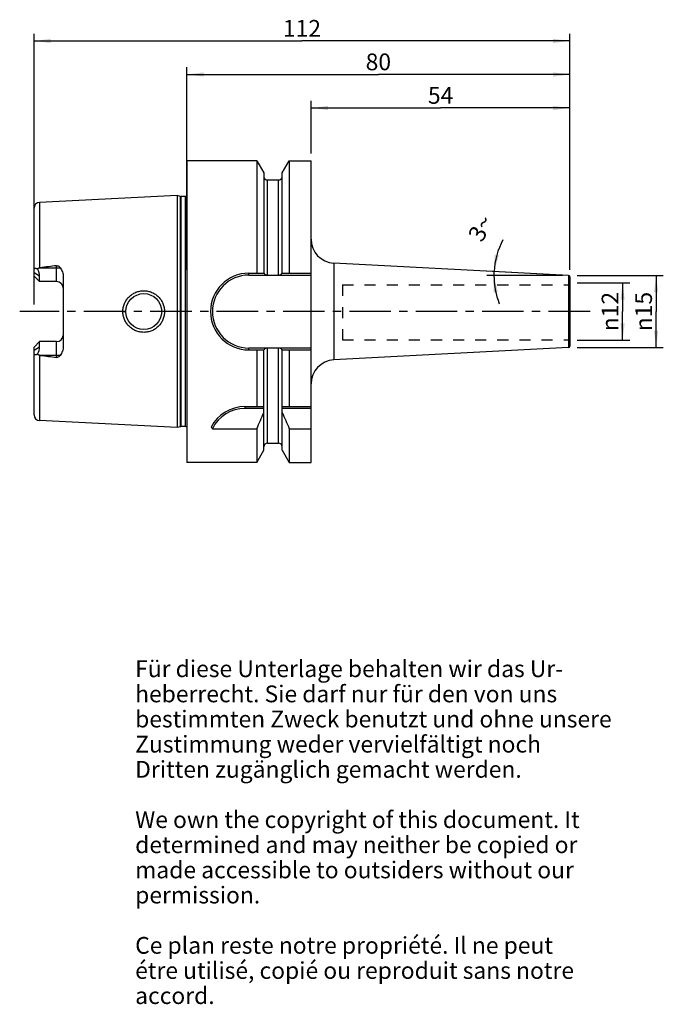
# Model space of a CAD drawing. Units: millimetres. Extents: x 115 to 250, y 11 to 216.
import ezdxf

# ---------------------------------------------------------------- set-up
doc = ezdxf.new("R2010")
doc.units = ezdxf.units.MM
doc.header["$LTSCALE"] = 23.1
doc.linetypes.add('CENTER', pattern=[0.6, 0.375, -0.075, 0.075, -0.075])
doc.linetypes.add('HIDDEN', pattern=[0.2, 0.1, -0.1])
doc.layers.get('0').update_dxf_attribs({"linetype": 'CONTINUOUS'})
for name, color, linetype in [('1', 7, 'CONTINUOUS'), ('2', 7, 'CONTINUOUS'), ('4', 7, 'CONTINUOUS'), ('6', 7, 'CONTINUOUS'), ('SK1', 7, 'CONTINUOUS'), ('SK2', 7, 'CONTINUOUS')]:
    doc.layers.add(name, color=color, linetype=linetype)
doc.styles.get("Standard").update_dxf_attribs({"font": 'txt', "width": 0.7})
doc.styles.add('TEXTSTYLE_2', font='gdt', dxfattribs={"width": 0.7})
doc.dimstyles.new('DIMSTYLE_1', dxfattribs={"dimtxt": 3.5, "dimasz": 3.5, "dimexe": 0.18, "dimexo": 0.0625, "dimgap": 0.09, "dimtad": 1, "dimdsep": 46, "dimtxsty": 'STANDARD', "dimblk": '_FILLED', "dimblk1": '_FILLED', "dimblk2": '_FILLED', "dimcen": 0.09, "dimclrt": 5, "dimadec": 0, "dimazin": 0, "dimtfac": 1, "dimtofl": 0, "dimtmove": 0, "dimatfit": 3, "dimldrblk": '_FILLED', "dimfxl": 1, "dimtolj": 1, "dimarcsym": 0})
doc.dimstyles.new('DIMSTYLE_2', dxfattribs={"dimtxt": 3.5, "dimasz": 3.5, "dimexe": 0.18, "dimexo": 0.0625, "dimgap": 0.09, "dimtad": 1, "dimdsep": 46, "dimtxsty": 'STANDARD', "dimblk": '_FILLED', "dimblk1": '_FILLED', "dimblk2": '_FILLED', "dimcen": 0.09, "dimclrt": 5, "dimadec": 0, "dimazin": 0, "dimtfac": 1, "dimtofl": 0, "dimtmove": 0, "dimatfit": 3, "dimldrblk": '_FILLED', "dimfxl": 1, "dimtolj": 1, "dimarcsym": 0})
doc.dimstyles.new('DIMSTYLE_3', dxfattribs={"dimtxt": 3.5, "dimasz": 3.5, "dimexe": 0.18, "dimexo": 0.0625, "dimgap": 0.09, "dimtad": 1, "dimdec": 3, "dimdsep": 46, "dimtxsty": 'STANDARD', "dimblk": '_FILLED', "dimblk1": '_FILLED', "dimblk2": '_FILLED', "dimcen": 0.09, "dimclrt": 5, "dimadec": 0, "dimazin": 0, "dimtfac": 1, "dimtdec": 3, "dimtofl": 0, "dimtmove": 0, "dimatfit": 3, "dimldrblk": '_FILLED', "dimfxl": 1, "dimtolj": 1, "dimarcsym": 0})

# ---------------------------------------------------------------- blocks, each defined once
blk = doc.blocks.new('_FILLED')
at = {"color": 0, "linetype": 'BYBLOCK'}
blk.add_solid([(0, 0), (-1, 0.125), (-1, -0.125)], dxfattribs=at)
blk = doc.blocks.new('*D0')
at = {"layer": 'SK2', "color": 2, "linetype": 'CONTINUOUS'}
for p, q in [((150.36, 163.9), (150.36, 206.18)), ((230.36, 163.9), (230.36, 206.18)), ((150.36, 204.68), (190.36, 204.68)), ((230.36, 204.68), (190.36, 204.68))]:
    blk.add_line(p, q, dxfattribs=at)
at = {"layer": 'SK2', "color": 2, "linetype": 'CONTINUOUS', "xscale": 3.5, "yscale": 3.5, "zscale": 3.5, "rotation": 180}
blk.add_blockref('_FILLED', (150.36, 204.68), dxfattribs=at)
at = {"layer": 'SK2', "color": 2, "linetype": 'CONTINUOUS', "xscale": 3.5, "yscale": 3.5, "zscale": 3.5}
blk.add_blockref('_FILLED', (230.36, 204.68), dxfattribs=at)
at = {"layer": 'SK2', "color": 5, "linetype": 'CONTINUOUS', "insert": (190.36, 209.06), "char_height": 3.5, "width": 5.5, "attachment_point": 2, "line_spacing_factor": 0.9}
blk.add_mtext('80', dxfattribs=at)
blk = doc.blocks.new('*D1')
at = {"layer": 'SK2', "color": 2, "linetype": 'CONTINUOUS'}
for p, q in [((176.36, 188.18), (176.36, 199.18)), ((176.36, 197.68), (203.36, 197.68)), ((230.36, 197.68), (203.36, 197.68)), ((230.36, 163.9), (230.36, 199.18))]:
    blk.add_line(p, q, dxfattribs=at)
at = {"layer": 'SK2', "color": 2, "linetype": 'CONTINUOUS', "xscale": 3.5, "yscale": 3.5, "zscale": 3.5, "rotation": 180}
blk.add_blockref('_FILLED', (176.36, 197.68), dxfattribs=at)
at = {"layer": 'SK2', "color": 2, "linetype": 'CONTINUOUS', "xscale": 3.5, "yscale": 3.5, "zscale": 3.5}
blk.add_blockref('_FILLED', (230.36, 197.68), dxfattribs=at)
at = {"layer": 'SK2', "color": 5, "linetype": 'CONTINUOUS', "insert": (203.36, 202.06), "char_height": 3.5, "width": 5.25, "attachment_point": 2, "line_spacing_factor": 0.9}
blk.add_mtext('54', dxfattribs=at)
blk = doc.blocks.new('*D2')
at = {"layer": 'SK2', "color": 2, "linetype": 'CONTINUOUS'}
for p, q in [((231.86, 162.68), (249.86, 162.68)), ((248.36, 162.68), (248.36, 155.18)), ((248.36, 147.68), (248.36, 155.18)), ((231.86, 147.68), (249.86, 147.68))]:
    blk.add_line(p, q, dxfattribs=at)
at = {"layer": 'SK2', "color": 2, "linetype": 'CONTINUOUS', "xscale": 3.5, "yscale": 3.5, "zscale": 3.5}
for p, rotation in [((248.36, 162.68), 90), ((248.36, 147.68), 270)]:
    blk.add_blockref('_FILLED', p, dxfattribs=dict(at, rotation=rotation))
at = {"layer": 'SK2', "color": 5, "linetype": 'CONTINUOUS', "insert": (243.99, 155.18), "char_height": 3.5, "width": 9.1667, "attachment_point": 2, "rotation": 90, "line_spacing_factor": 0.9, "style": 'TEXTSTYLE_2'}
blk.add_mtext('{\\Fgdt;n}\\Ftxt;15', dxfattribs=at)
blk = doc.blocks.new('*D3')
at = {"layer": 'SK2', "color": 2, "linetype": 'CONTINUOUS'}
for p, q in [((228.86, 162.68), (212.99, 162.68)), ((228.58, 162.77), (213.02, 163.59))]:
    blk.add_line(p, q, dxfattribs=at)
for start, end in [(151.9173, 177), (177, 180), (180, 201.6644)]:
    blk.add_arc((230.36, 162.68), 15.87, start, end, dxfattribs=at)
for points in [[(214.65, 167.04), (214.51, 163.51), (215.51, 166.89)], [(215.31, 159.25), (214.49, 162.68), (214.44, 159.15)]]:
    blk.add_solid(points, dxfattribs=at)
at = {"layer": 'SK2', "color": 5, "linetype": 'CONTINUOUS', "insert": (210.18, 173.45), "char_height": 3.5, "width": 4.8333, "attachment_point": 2, "rotation": 61.9173, "line_spacing_factor": 0.9}
blk.add_mtext('3\\Fgdt;{\\Fgdt;~}', dxfattribs=at)
blk = doc.blocks.new('*D4')
at = {"layer": '2', "color": 2, "linetype": 'CONTINUOUS'}
for p, q in [((231.86, 161.17), (242.86, 161.17)), ((241.36, 161.17), (241.36, 155.18)), ((241.36, 149.19), (241.36, 155.18)), ((231.86, 149.19), (242.86, 149.19))]:
    blk.add_line(p, q, dxfattribs=at)
at = {"layer": '2', "color": 2, "linetype": 'CONTINUOUS', "xscale": 3.5, "yscale": 3.5, "zscale": 3.5}
for p, rotation in [((241.36, 161.17), 90), ((241.36, 149.19), 270)]:
    blk.add_blockref('_FILLED', p, dxfattribs=dict(at, rotation=rotation))
at = {"layer": '2', "color": 5, "linetype": 'CONTINUOUS', "insert": (236.99, 155.18), "char_height": 3.5, "width": 9.4167, "attachment_point": 2, "rotation": 90, "line_spacing_factor": 0.9, "style": 'TEXTSTYLE_2'}
blk.add_mtext('{\\Fgdt;n}\\Ftxt;12', dxfattribs=at)
blk = doc.blocks.new('*D5')
at = {"layer": '2', "color": 2, "linetype": 'CONTINUOUS'}
for p, q in [((118.46, 156.68), (118.46, 213.18)), ((230.36, 163.9), (230.36, 213.18)), ((118.46, 211.68), (174.41, 211.68)), ((230.36, 211.68), (174.41, 211.68))]:
    blk.add_line(p, q, dxfattribs=at)
at = {"layer": '2', "color": 2, "linetype": 'CONTINUOUS', "xscale": 3.5, "yscale": 3.5, "zscale": 3.5, "rotation": 180}
blk.add_blockref('_FILLED', (118.46, 211.68), dxfattribs=at)
at = {"layer": '2', "color": 2, "linetype": 'CONTINUOUS', "xscale": 3.5, "yscale": 3.5, "zscale": 3.5}
blk.add_blockref('_FILLED', (230.36, 211.68), dxfattribs=at)
at = {"layer": '2', "color": 5, "linetype": 'CONTINUOUS', "insert": (174.41, 216.06), "char_height": 3.5, "width": 6.75, "attachment_point": 2, "line_spacing_factor": 0.9}
blk.add_mtext('112', dxfattribs=at)

msp = doc.modelspace()

# ---------------------------------------------------------------- linework, layer by layer
at = {"layer": '1', "color": 6, "linetype": 'CONTINUOUS'}
for p, q in [((150.3609, 186.6804), (150.3609, 123.6804)), ((164.9689, 186.6804), (150.3609, 186.6804)), ((164.9689, 186.6804), (164.9689, 163.1979)), ((164.9689, 186.6804), (166.4484, 184.118)), ((170.2734, 184.118), (171.7528, 186.6804)), ((171.7528, 186.6804), (171.7528, 163.1979)), ((171.7528, 186.6804), (176.3109, 186.6804)), ((176.3109, 123.6804), (176.3109, 186.6804)), ((166.4484, 184.118), (166.4484, 163.1979)), ((170.2734, 163.1979), (170.2734, 184.118)), ((167.1984, 182.6554), (169.5234, 182.6554)), ((148.3609, 179.4009), (119.6008, 177.96)), ((148.3609, 179.4009), (148.3609, 130.96)), ((149.031, 179.2213), (148.3609, 179.4009)), ((150.0587, 179.2009), (149.1863, 179.2009)), ((230.0766, 162.7203), (181.0492, 165.2898)), ((118.4609, 162.6004), (118.4609, 163.8175)), ((119.6109, 161.4504), (118.4609, 162.6004)), ((119.6008, 164.3104), (119.7629, 164.3304)), ((119.6109, 161.4504), (119.6109, 162.5764)), ((124.5609, 162.4692), (124.5609, 147.8916)), ((163.3284, 163.1979), (166.4918, 163.1979)), ((163.3284, 162.7979), (167.1434, 162.7979)), ((167.1984, 162.7907), (169.5234, 162.7907)), ((169.5783, 162.7979), (176.3109, 162.7979)), ((170.23, 163.1979), (176.3109, 163.1979)), ((118.4609, 147.7604), (119.6109, 148.9104)), ((119.6109, 147.7845), (119.6109, 148.9104)), ((123.1609, 148.9104), (119.6109, 148.9104)), ((118.4609, 146.5433), (118.4609, 147.7604)), ((119.7629, 146.0304), (119.6008, 146.0505)), ((167.1434, 147.5629), (163.3284, 147.5629)), ((163.3284, 147.1629), (166.4918, 147.1629)), ((164.9689, 147.1629), (164.9689, 135.3304)), ((166.4484, 126.2429), (166.4484, 147.1629)), ((167.1984, 147.5702), (169.5234, 147.5702)), ((176.3109, 147.5629), (169.5783, 147.5629)), ((170.23, 147.1629), (176.3109, 147.1629)), ((170.2734, 126.2429), (170.2734, 147.1629)), ((171.7528, 147.1629), (171.7528, 135.3304)), ((230.0766, 147.6405), (181.0492, 145.0711)), ((162.4979, 135.3304), (166.4484, 135.3304)), ((166.4484, 134.9304), (162.4979, 134.9304)), ((170.2734, 135.3304), (176.3109, 135.3304)), ((176.3109, 134.9304), (170.2734, 134.9304)), ((148.3609, 130.96), (119.6008, 132.4009)), ((149.031, 131.1396), (148.3609, 130.96)), ((150.0587, 131.16), (149.1863, 131.16)), ((155.6965, 130.7217), (164.9689, 130.7217)), ((164.9689, 130.7217), (164.9689, 123.6804)), ((171.7528, 130.7217), (176.3109, 130.7217)), ((171.7528, 130.7217), (171.7528, 123.6804)), ((167.1984, 127.7054), (169.5234, 127.7054)), ((164.9689, 123.6804), (166.4484, 126.2429)), ((170.2734, 126.2429), (171.7528, 123.6804)), ((164.9689, 123.6804), (150.3609, 123.6804)), ((171.7528, 123.6804), (176.3109, 123.6804))]:
    msp.add_line(p, q, dxfattribs=at)
at = {"layer": '1', "color": 9, "linetype": 'CONTINUOUS'}
for p, q in [((167.1984, 162.7907), (167.1984, 182.6554)), ((169.5234, 162.7907), (169.5234, 182.6554)), ((149.031, 131.1396), (149.031, 179.2213)), ((149.1863, 131.16), (149.1863, 179.2009)), ((150.0587, 131.16), (150.0587, 179.2009)), ((119.6008, 177.96), (119.6008, 164.3104)), ((118.4609, 163.8175), (118.4609, 176.7615)), ((123.1609, 161.4504), (123.1609, 164.7465)), ((181.0492, 165.2898), (181.0492, 145.0711)), ((119.6109, 162.5764), (118.4609, 163.2768)), ((119.7629, 164.3304), (123.9259, 164.3304)), ((163.3284, 162.7979), (163.3284, 163.1979)), ((230.0766, 162.7203), (230.0766, 147.6405)), ((230.3609, 162.4207), (230.3609, 147.9401)), ((123.1609, 161.4504), (119.6109, 161.4504)), ((137.0116, 155.1804), (137.6108, 155.1804)), ((145.7102, 155.1804), (145.1109, 155.1804)), ((123.1609, 145.6143), (123.1609, 148.9104)), ((118.4609, 147.0841), (119.6109, 147.7845)), ((118.4609, 133.5994), (118.4609, 146.5433)), ((119.6008, 146.0505), (119.6008, 132.4009)), ((123.9259, 146.0304), (119.7629, 146.0304)), ((163.3284, 147.1629), (163.3284, 147.5629)), ((167.1984, 127.7054), (167.1984, 147.5702)), ((169.5234, 127.7054), (169.5234, 147.5702)), ((162.4979, 135.3304), (162.4979, 134.9304))]:
    msp.add_line(p, q, dxfattribs=at)
at = {"layer": '1', "color": 6, "linetype": 'CONTINUOUS'}
msp.add_circle((141.3609, 155.1804), 3.75, dxfattribs=at)
for centre, radius, start, end in [((167.1984, 183.4054), 0.75, 186.428571, 270), ((169.5234, 183.4054), 0.75, 270, 353.571429), ((149.1863, 179.8009), 0.6, 255, 270), ((150.0587, 179.8009), 0.6, 270, 300.296822), ((119.6609, 176.7615), 1.2, 92.868043, 180), ((181.3109, 170.2829), 5, 180, 267), ((214.5808, -595.9229), 766.1433, 96.8531348, 97.1091521), ((163.3284, 155.1804), 8.0175, 90, 270), ((163.3284, 155.1804), 7.6175, 90, 270), ((230.0609, 162.4207), 0.3, 0, 87), ((214.5808, 906.2838), 766.1433, 262.8908479, 263.1468652), ((230.0609, 147.9401), 0.3, 273, 360), ((181.3109, 140.078), 5, 93, 180), ((162.4979, 127.3304), 8, 90, 152.278123), ((162.4979, 127.3304), 7.6, 90, 153.498246), ((22.2512, 194.7977), 156.4419, 335.821361, 337.180266), ((314.4706, 194.7977), 156.4419, 202.819734, 204.178639), ((119.6609, 133.5993), 1.2, 180, 267.131957), ((149.1863, 130.56), 0.6, 90, 105), ((150.0587, 130.56), 0.6, 59.703178, 90), ((165.4049, 139.2498), 12.9221, 219.376418, 221.296831), ((167.1984, 126.9554), 0.75, 90, 180), ((169.5234, 126.9554), 0.75, 0, 90)]:
    msp.add_arc(centre, radius, start, end, dxfattribs=at)
at = {"layer": '1', "color": 9, "linetype": 'CONTINUOUS'}
for centre, start, end in [((123.1609, 160.0504), 0, 90), ((123.1609, 150.3104), 270, 354.375)]:
    msp.add_arc(centre, 1.4, start, end, dxfattribs=at)
at = {"layer": '1', "color": 6, "linetype": 'CONTINUOUS'}
for centre, major_axis, start_param, end_param in [((116.7309, 164.3304), (2.5832, -2.5832), 0.45796473, 1.02228667), ((116.7309, 146.0304), (2.5832, 2.5832), -1.02228667, -0.45796473)]:
    msp.add_ellipse(centre, major_axis=major_axis, ratio=0.49291645, start_param=start_param, end_param=end_param, dxfattribs=at)
for points, knots in [([(123.1609, 164.7465), (123.2386, 164.7559), (123.3976, 164.7454), (123.6108, 164.6497), (123.7866, 164.5053), (123.8825, 164.3903), (123.9259, 164.3304)], [0, 0, 0, 0, 0.25752668, 0.50985987, 0.75665941, 1, 1, 1, 1]), ([(118.4609, 163.8175), (118.4609, 163.8642), (118.467, 163.9525), (118.5024, 164.0733), (118.5701, 164.1672), (118.6696, 164.2193), (118.7857, 164.2267), (118.9094, 164.1998), (119.0379, 164.1459), (119.1219, 164.0973), (119.1643, 164.07)], [0, 0, 0, 0, 0.13928377, 0.2624473, 0.37111192, 0.47483832, 0.58605521, 0.71098605, 0.84971161, 1, 1, 1, 1]), ([(119.1643, 164.07), (119.2252, 164.1282), (119.3245, 164.2089), (119.4763, 164.284), (119.559, 164.3052), (119.6008, 164.3104)], [0, 0, 0, 0, 0.49950895, 0.74979541, 1, 1, 1, 1]), ([(123.9259, 164.3304), (124.0232, 164.1964), (124.1966, 163.9125), (124.3968, 163.4553), (124.5283, 162.9713), (124.5609, 162.6368), (124.5609, 162.4692)], [0, 0, 0, 0, 0.24892763, 0.49800055, 0.74808682, 1, 1, 1, 1]), ([(166.4918, 163.1979), (166.5154, 163.1447), (166.5837, 163.0408), (166.7331, 162.9163), (166.9247, 162.8285), (167.0689, 162.8024), (167.1434, 162.7979)], [0, 0, 0, 0, 0.21834418, 0.4575503, 0.71994893, 1, 1, 1, 1]), ([(169.5783, 162.7979), (169.6529, 162.8024), (169.797, 162.8285), (169.9887, 162.9163), (170.138, 163.0408), (170.2064, 163.1447), (170.23, 163.1979)], [0, 0, 0, 0, 0.28004271, 0.5424451, 0.78165377, 1, 1, 1, 1]), ([(137.0116, 155.1804), (137.0114, 155.4652), (137.0682, 156.036), (137.3183, 156.8577), (137.7248, 157.6143), (138.2717, 158.2762), (138.9378, 158.8184), (139.6974, 159.2201), (140.5208, 159.4665), (141.3757, 159.5484), (142.229, 159.4633), (143.0477, 159.2149), (143.8011, 158.8126), (144.4609, 158.2713), (145.0027, 157.6112), (145.4056, 156.8561), (145.654, 156.0355), (145.7103, 155.4651), (145.7101, 155.1804)], [0, 0, 0, 0, 0.06266174, 0.12528648, 0.18787081, 0.25043536, 0.31302429, 0.37566256, 0.4383308, 0.50096493, 0.56348644, 0.62584843, 0.68806931, 0.75023157, 0.81244948, 0.87481637, 0.9373508, 1, 1, 1, 1]), ([(145.7101, 155.1804), (145.7103, 154.8958), (145.654, 154.3254), (145.4057, 153.5047), (145.0027, 152.7497), (144.4609, 152.0895), (143.8011, 151.5483), (143.0477, 151.146), (142.229, 150.8975), (141.3757, 150.8125), (140.5208, 150.8944), (139.6974, 151.1408), (138.9378, 151.5425), (138.2717, 152.0847), (137.7248, 152.7465), (137.3184, 153.5032), (137.0681, 154.3248), (137.0115, 154.8957), (137.0116, 155.1804)], [0, 0, 0, 0, 0.06264909, 0.12518349, 0.18755035, 0.24976839, 0.31193099, 0.37415174, 0.43651368, 0.49903519, 0.56166928, 0.62433749, 0.68697582, 0.74956455, 0.81212914, 0.87471342, 0.93733818, 1, 1, 1, 1]), ([(119.1643, 146.2909), (119.1219, 146.2636), (119.0379, 146.2149), (118.9094, 146.1611), (118.7857, 146.1342), (118.6696, 146.1416), (118.5701, 146.1937), (118.5024, 146.2876), (118.467, 146.4084), (118.4609, 146.4966), (118.4609, 146.5433)], [0, 0, 0, 0, 0.15028975, 0.28901562, 0.41394579, 0.52516228, 0.62888863, 0.73755302, 0.86071627, 1, 1, 1, 1]), ([(119.6008, 146.0505), (119.559, 146.0557), (119.4763, 146.0768), (119.3245, 146.1519), (119.2252, 146.2327), (119.1643, 146.2909)], [0, 0, 0, 0, 0.2502086, 0.50049218, 1, 1, 1, 1]), ([(123.9259, 146.0304), (123.8825, 145.9705), (123.7865, 145.8556), (123.6107, 145.7111), (123.3975, 145.6154), (123.2386, 145.605), (123.1609, 145.6143)], [0, 0, 0, 0, 0.24342129, 0.49024453, 0.74251506, 1, 1, 1, 1]), ([(124.5609, 147.8916), (124.5609, 147.7241), (124.5283, 147.3895), (124.3968, 146.9055), (124.1966, 146.4483), (124.0232, 146.1645), (123.9259, 146.0304)], [0, 0, 0, 0, 0.2519137, 0.50200022, 0.75107305, 1, 1, 1, 1]), ([(167.1434, 147.5629), (167.0689, 147.5585), (166.9247, 147.5324), (166.7331, 147.4446), (166.5837, 147.3201), (166.5154, 147.2162), (166.4918, 147.1629)], [0, 0, 0, 0, 0.28005107, 0.5424497, 0.78165582, 1, 1, 1, 1]), ([(170.23, 147.1629), (170.2064, 147.2162), (170.138, 147.3201), (169.9887, 147.4446), (169.797, 147.5324), (169.6529, 147.5585), (169.5783, 147.5629)], [0, 0, 0, 0, 0.21834623, 0.4575549, 0.71995729, 1, 1, 1, 1])]:
    msp.add_open_spline(points, degree=3, knots=knots, dxfattribs=at)
for points in [[(167.1434, 162.7979), (167.1613, 162.7932), (167.1799, 162.7907), (167.1984, 162.7907)], [(169.5234, 162.7907), (169.5418, 162.7907), (169.5605, 162.7932), (169.5783, 162.7979)], [(167.1984, 147.5702), (167.1799, 147.5702), (167.1613, 147.5677), (167.1434, 147.5629)], [(169.5783, 147.5629), (169.5605, 147.5677), (169.5418, 147.5702), (169.5234, 147.5702)]]:
    msp.add_open_spline(points, degree=3, dxfattribs=at)
at = {"layer": '4', "color": 7, "linetype": 'CENTER'}
msp.add_line((234.5555, 155.1804), (115.4609, 155.1804), dxfattribs=at)
at = {"layer": 'SK1', "color": 8, "linetype": 'HIDDEN'}
for p, q in [((182.8609, 160.75), (182.8609, 149.25)), ((182.8609, 160.75), (230.3609, 160.75)), ((182.8609, 149.25), (230.3609, 149.25))]:
    msp.add_line(p, q, dxfattribs=at)

# ---------------------------------------------------------------- texts
at = {"layer": '6', "color": 5, "linetype": 'CONTINUOUS', "insert": (139.5742, 82.3507), "char_height": 3.5, "width": 103.583333, "attachment_point": 1, "line_spacing_factor": 0.9}
msp.add_mtext('Für diese Unterlage behalten wir das Ur-\\Pheberrecht. Sie darf nur für den von uns\\Pbestimmten Zweck benutzt und ohne unsere \\PZustimmung weder vervielfältigt noch \\PDritten zugänglich gemacht werden.\\P \\PWe own the copyright of this document. It\\Pdetermined and may neither be copied or\\Pmade accessible to outsiders without our\\Ppermission.\\P \\PCe plan reste notre propriété. Il ne peut\\Pétre utilisé, copié ou reproduit sans notre\\Paccord.', dxfattribs=at)

# ---------------------------------------------------------------- dimensions: what is measured, and where the dimension line sits
at = {"layer": '2', "color": 2, "linetype": 'CONTINUOUS'}
dim = msp.add_linear_dim(base=(118.4609, 211.6804), p1=(230.3609, 163.8957), p2=(118.4609, 156.6804), angle=180, dimstyle='DIMSTYLE_1', dxfattribs=at)
dim.commit()
dim.dimension.update_dxf_attribs({"geometry": '*D5', "text_midpoint": (171.0359, 214.3054), "dimtype": 160})
dim = msp.add_linear_dim(base=(241.3608756249, 161.1666878124), p1=(231.8608756249, 149.1941878124), p2=(231.8608756249, 161.1666878124), angle=90, text='%%c<>', dimstyle='DIMSTYLE_3', dxfattribs=at)
dim.commit()
dim.dimension.update_dxf_attribs({"geometry": '*D4', "text_midpoint": (239.7907155962, 153.0758206669), "dimtype": 160})
at = {"layer": 'SK2', "color": 2, "linetype": 'CONTINUOUS'}
dim = msp.add_linear_dim(base=(230.3609, 204.6804), p1=(150.3609, 163.8957), p2=(230.3609, 163.8957), dimstyle='DIMSTYLE_1', dxfattribs=at)
dim.commit()
dim.dimension.update_dxf_attribs({"geometry": '*D0', "text_midpoint": (187.6109, 207.3054), "dimtype": 160})
dim = msp.add_linear_dim(base=(176.3609, 197.6804), p1=(230.3609, 163.8957), p2=(176.3609, 188.1804), angle=180, dimstyle='DIMSTYLE_1', dxfattribs=at)
dim.commit()
dim.dimension.update_dxf_attribs({"geometry": '*D1', "text_midpoint": (200.7359, 200.3054), "dimtype": 160})
dim = msp.add_angular_dim_2l(base=(214.4981, 163.0958), line1=((213.0165, 163.5894), (228.5786, 162.7738)), line2=((228.8609, 162.6804), (212.9927, 162.6804)), dimstyle='DIMSTYLE_2', dxfattribs=at)
dim.commit()
dim.dimension.update_dxf_attribs({"geometry": '*D3', "text_midpoint": (210.9917, 173.579), "dimtype": 162})
dim = msp.add_linear_dim(base=(248.3609, 162.6804), p1=(231.8609, 147.6804), p2=(231.8609, 162.6804), angle=90, text='%%c<>', dimstyle='DIMSTYLE_1', dxfattribs=at)
dim.commit()
dim.dimension.update_dxf_attribs({"geometry": '*D2', "text_midpoint": (246.7627, 153.1317), "dimtype": 160})

doc.saveas('drawing.dxf')
